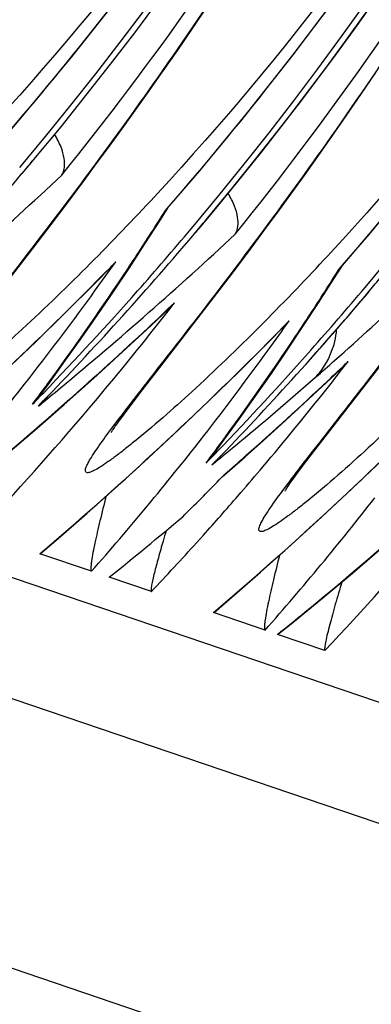
# Model space of a CAD drawing. Units: millimetres. Extents: x 0 to 297, y 0 to 210.
# Drawn here: x 221 to 222, y 88 to 92 of the extents above; entities that cross this region are included whole.
import ezdxf

# ---------------------------------------------------------------- set-up
doc = ezdxf.new("R2010")
doc.units = ezdxf.units.MM
doc.header["$LTSCALE"] = 16.335
doc.layers.get('0').update_dxf_attribs({"linetype": 'CONTINUOUS'})

msp = doc.modelspace()

# ---------------------------------------------------------------- linework, layer by layer
at = {"color": 7, "linetype": 'Continuous'}
for p, q in [((170.24155, 106.87222), (235.57753, 84.65882)), ((235.41837, 84.26651), (170.08238, 106.47991)), ((170.1387, 105.47074), (235.47468, 83.25734)), ((221.65763, 91.63507), (221.7131, 91.7173)), ((221.60334, 91.55568), (221.65763, 91.63507)), ((221.55024, 91.47903), (221.60334, 91.55568)), ((221.49831, 91.40501), (221.55024, 91.47903)), ((222.27643, 91.39172), (222.3315, 91.47299)), ((221.44756, 91.33351), (221.49831, 91.40501)), ((222.22253, 91.31326), (222.27643, 91.39172)), ((221.39797, 91.26442), (221.44756, 91.33351)), ((222.16982, 91.23749), (222.22253, 91.31326)), ((221.34951, 91.19762), (221.39797, 91.26442)), ((222.11829, 91.16432), (222.16982, 91.23749)), ((221.30216, 91.13301), (221.34951, 91.19762)), ((222.06793, 91.09364), (222.11829, 91.16432)), ((221.0317, 91.10136), (221.03919, 91.11026)), ((221.03263, 91.10167), (221.04013, 91.11057)), ((221.25593, 91.07053), (221.30216, 91.13301)), ((222.01871, 91.02532), (222.06793, 91.09364)), ((221.19617, 90.99059), (221.25593, 91.07053)), ((221.52875, 91.02796), (221.51782, 91.01615)), ((221.97063, 90.95927), (222.01871, 91.02532)), ((221.13885, 90.91471), (221.19617, 90.99059)), ((221.53989, 90.931), (221.56882, 90.97696)), ((221.55847, 90.96585), (221.56447, 90.97274)), ((221.56447, 90.97274), (221.57209, 90.98151)), ((221.92365, 90.89537), (221.97063, 90.95927)), ((221.07103, 90.8258), (221.13885, 90.91471)), ((221.65296, 90.89808), (221.66045, 90.90699)), ((221.66872, 90.88478), (221.67622, 90.89368)), ((221.66966, 90.88509), (221.67716, 90.89399)), ((221.86279, 90.81348), (221.92365, 90.89537)), ((220.97244, 90.69786), (221.07103, 90.8258)), ((221.80421, 90.73556), (221.86279, 90.81348)), ((222.16577, 90.81138), (222.15485, 90.79957)), ((221.29953, 90.69786), (221.35757, 90.7569)), ((222.17691, 90.71442), (222.20585, 90.76038)), ((222.1955, 90.74927), (222.2015, 90.75616)), ((222.2015, 90.75616), (222.20912, 90.76493)), ((221.73465, 90.64398), (221.80421, 90.73556)), ((222.28999, 90.6815), (222.29748, 90.69041)), ((222.30575, 90.6682), (222.31324, 90.6771)), ((222.30669, 90.66851), (222.31418, 90.67741)), ((221.65713, 90.54298), (221.73465, 90.64398)), ((221.5058, 90.54328), (221.56816, 90.60223)), ((221.52525, 90.37253), (221.65713, 90.54298)), ((221.93656, 90.48128), (221.99459, 90.54032)), ((222.18242, 90.36404), (222.20518, 90.38565)), ((222.24649, 90.2647), (222.34509, 90.39264)), ((221.05322, 90.34239), (221.06149, 90.35299)), ((221.46535, 90.29476), (221.52525, 90.37253)), ((222.11673, 90.30224), (222.18242, 90.36404)), ((221.10785, 90.29929), (221.13219, 90.33244)), ((221.10993, 90.26541), (221.12598, 90.28206)), ((221.11029, 90.26507), (221.12633, 90.28172)), ((221.43715, 90.25773), (221.46535, 90.29476)), ((221.07896, 90.15852), (221.18665, 90.25262)), ((221.09182, 90.24669), (221.10993, 90.26541)), ((221.11029, 90.26508), (221.09182, 90.24669)), ((221.1645, 90.23478), (221.19922, 90.26542)), ((221.41876, 90.23329), (221.43715, 90.25773)), ((222.16228, 90.15595), (222.24649, 90.2647)), ((221.38896, 90.19282), (221.39785, 90.20505)), ((221.39785, 90.20505), (221.40779, 90.21855)), ((221.40779, 90.21855), (221.41876, 90.23329)), ((221.37446, 90.17242), (221.38116, 90.18193)), ((221.38116, 90.18193), (221.38896, 90.19282)), ((220.97064, 90.0658), (221.07896, 90.15852)), ((221.69025, 90.12581), (221.69851, 90.13641)), ((222.10238, 90.07818), (222.16228, 90.15595)), ((221.74488, 90.08271), (221.76922, 90.11585)), ((221.74695, 90.04883), (221.763, 90.06548)), ((221.74731, 90.04849), (221.76335, 90.06514)), ((221.78419, 90.00131), (221.85123, 90.06042)), ((222.07418, 90.04115), (222.10238, 90.07818)), ((221.72885, 90.03011), (221.74695, 90.04883)), ((221.74732, 90.04849), (221.72885, 90.03011)), ((221.72885, 90.03011), (221.74225, 90.04109)), ((222.05579, 90.01671), (222.07418, 90.04115)), ((221.76707, 89.98635), (221.78419, 90.00131)), ((221.76708, 89.98634), (221.77799, 89.99755)), ((221.77799, 89.99755), (221.78604, 90.0046)), ((221.78604, 90.0046), (221.80169, 90.01834)), ((222.02599, 89.97624), (222.03488, 89.98847)), ((222.03488, 89.98847), (222.04482, 90.00197)), ((222.04482, 90.00197), (222.05579, 90.01671)), ((221.26988, 89.8521), (221.38337, 89.95322)), ((221.75618, 89.97517), (221.76708, 89.98634)), ((222.01148, 89.95584), (222.01818, 89.96535)), ((222.01818, 89.96535), (222.02599, 89.97624)), ((221.82428, 89.91582), (221.83551, 89.9288)), ((221.67273, 89.74436), (221.69758, 89.77201)), ((221.90691, 89.63552), (222.02039, 89.73664)), ((221.28723, 89.63937), (221.09754, 89.70386)), ((222.24469, 89.63264), (222.35301, 89.72536)), ((221.50708, 89.56462), (221.35174, 89.61743)), ((221.92426, 89.42279), (221.73457, 89.48728)), ((221.97376, 89.40888), (222.02626, 89.45136)), ((222.14411, 89.34804), (221.9699, 89.40727))]:
    msp.add_line(p, q, dxfattribs=at)
for points in [[(220.92788, 91.18897), (221.04643, 91.32737), (221.21942, 91.53717), (221.38684, 91.74974)], [(221.56491, 90.97239), (221.68345, 91.11079), (221.85644, 91.32059), (222.02386, 91.53316), (222.18559, 91.74819)], [(222.20193, 90.75581), (222.32048, 90.89421), (222.49347, 91.10401), (222.66089, 91.31658), (222.82262, 91.53161), (222.97869, 91.74901)], [(221.36854, 90.66889), (221.42623, 90.75533), (221.48335, 90.8427), (221.53989, 90.931)], [(222.00556, 90.45231), (222.06326, 90.53875), (222.12038, 90.62612), (222.17691, 90.71442)], [(220.74634, 90.1698), (220.85891, 90.27241), (220.97053, 90.37653), (221.08119, 90.48214), (221.19086, 90.58925), (221.29953, 90.69786)], [(221.13219, 90.33244), (221.19209, 90.41516), (221.25146, 90.49881), (221.31028, 90.58339), (221.36854, 90.66889)], [(221.18665, 90.25262), (221.29371, 90.34811), (221.40009, 90.44499), (221.5058, 90.54328)], [(221.38337, 89.95322), (221.49593, 90.05583), (221.60756, 90.15995), (221.71822, 90.26556), (221.82789, 90.37267), (221.93656, 90.48128)], [(221.76922, 90.11585), (221.82912, 90.19858), (221.88848, 90.28223), (221.9473, 90.36681), (222.00556, 90.45231)], [(221.85123, 90.06042), (221.91801, 90.12007), (221.98452, 90.18026), (222.05076, 90.24098), (222.11673, 90.30224)], [(222.02039, 89.73664), (222.13296, 89.83925), (222.24458, 89.94337), (222.35524, 90.04898), (222.46492, 90.15609), (222.57358, 90.26469)], [(221.35973, 90.15048), (221.36, 90.15091), (221.36065, 90.15194), (221.36163, 90.15348), (221.36296, 90.15551), (221.36463, 90.15805), (221.36662, 90.16102), (221.36892, 90.16441), (221.37155, 90.16823), (221.37446, 90.17242)], [(221.99676, 89.9339), (221.99703, 89.93433), (221.99768, 89.93536), (221.99866, 89.9369), (221.99998, 89.93893), (222.00166, 89.94147), (222.00365, 89.94444), (222.00595, 89.94783), (222.00857, 89.95165), (222.01148, 89.95584)], [(221.09993, 89.70491), (221.15549, 89.75249), (221.26988, 89.8521)], [(221.73695, 89.48833), (221.79252, 89.53591), (221.90691, 89.63552)], [(222.02626, 89.45136), (222.13577, 89.54131), (222.24469, 89.63264)]]:
    msp.add_lwpolyline(points, dxfattribs=at)
for centre, radius, start, end in [((210.25801, 99.52993), 12.39589, 319.968127, 3.247735), ((210.28003, 99.52244), 12.39537, 320.233911, 3.127767), ((210.89504, 99.31335), 12.39589, 319.968127, 3.247735), ((210.91706, 99.30586), 12.39537, 320.233911, 3.127767), ((211.53206, 99.09677), 12.39589, 319.968127, 3.247735), ((211.55408, 99.08928), 12.39537, 320.233911, 3.127767), ((212.16909, 98.88019), 12.39589, 319.968127, 3.247735), ((212.19111, 98.8727), 12.39537, 320.286117, 3.127767), ((212.80611, 98.66361), 12.39589, 319.968127, 3.247735), ((211.94842, 99.02678), 11.91746, 321.797387, 0.922155), ((212.58545, 98.8102), 11.91746, 321.797387, 0.922155), ((212.18978, 98.8732), 12.39619, 320.233911, 359.895018), ((210.57632, 99.31044), 12.77775, 321.245773, 328.415687), ((211.21334, 99.09386), 12.77775, 321.245773, 328.415687), ((211.85037, 98.87728), 12.77775, 321.245773, 328.415687), ((211.77908, 99.14462), 12.1235, 319.045128, 321.854679), ((212.41611, 98.92804), 12.1235, 319.045128, 321.854679), ((213.05313, 98.71146), 12.1235, 319.045128, 321.854679), ((211.56137, 99.08356), 12.38557, 319.9275, 320.23052), ((211.56377, 99.0821), 12.38332, 319.929424, 320.283051), ((211.55974, 99.08507), 12.3878, 316.121159, 319.873201), ((211.18646, 101.80011), 14.64322, 311.345883, 313.025771), ((214.30011, 97.69958), 9.83685, 315.218841, 317.20104), ((212.26256, 96.80471), 10.97754, 327.357992, 327.866664), ((221.50827, 91.02169), 0.07509, 311.9595, 318.97195), ((212.1984, 98.86697), 12.38557, 319.9275, 320.23052), ((212.20079, 98.86551), 12.38332, 319.929424, 320.283051), ((212.17857, 98.87317), 12.38411, 318.518295, 319.910963), ((212.19676, 98.86849), 12.3878, 316.121159, 319.873201), ((212.30707, 96.77611), 10.92463, 326.342248, 327.358354), ((211.82348, 101.58353), 14.64322, 311.345883, 313.025771), ((214.93713, 97.483), 9.83685, 315.218841, 317.20104), ((211.86062, 100.03212), 13.274, 315.18704, 315.79291), ((212.28315, 97.19056), 11.12709, 324.117295, 324.801427), ((221.06295, 91.04472), 0.41187, 315.66963, 319.41657), ((212.89958, 96.58813), 10.97754, 327.357992, 327.866664), ((222.14553, 90.80484), 0.07474, 311.96051, 319.00521), ((212.41586, 96.70271), 10.7934, 323.810994, 326.346518), ((212.83543, 98.65039), 12.38557, 319.9275, 320.23052), ((211.79939, 100.09488), 13.36167, 310.406554, 315.181199), ((212.81559, 98.65659), 12.38411, 318.518295, 319.910963), ((212.31601, 97.16654), 11.08639, 322.078031, 324.118299), ((212.17685, 98.87469), 12.3864, 316.163809, 318.5183), ((212.83509, 98.65134), 12.38696, 316.118858, 319.873201), ((212.94409, 96.55953), 10.92463, 326.342248, 327.358354), ((212.83681, 98.64984), 12.38468, 318.18197, 319.875401), ((212.46062, 101.36674), 14.643, 311.585495, 313.026022), ((211.99983, 100.65797), 13.87925, 313.165266, 313.718331), ((212.49153, 97.66293), 11.50326, 321.666783, 322.290081), ((221.27984, 90.9054), 0.41837, 313.56191, 318.24811), ((211.73897, 101.67989), 14.77139, 309.694704, 311.345066), ((211.9592, 100.70169), 13.93893, 311.520926, 313.164137), ((212.49765, 99.81554), 13.274, 315.18704, 315.79291), ((212.92017, 96.97398), 11.12709, 324.117295, 324.801427), ((221.69972, 90.82835), 0.4122, 315.67272, 319.41665), ((212.50651, 97.65096), 11.48409, 319.805805, 321.667278), ((213.05288, 96.48613), 10.7934, 323.810994, 326.346518), ((212.43641, 99.8783), 13.36167, 310.406554, 315.181199), ((212.95303, 96.94996), 11.08639, 322.078031, 324.118299), ((212.81387, 98.65811), 12.3864, 316.163809, 318.5183), ((212.49208, 101.33135), 14.59564, 311.219537, 311.585328), ((213.12855, 97.44635), 11.50326, 321.666783, 322.290081), ((212.63886, 100.43927), 13.87633, 313.295494, 313.718366), ((221.91687, 90.68881), 0.41837, 313.5619, 318.24811), ((212.36888, 101.47178), 14.78245, 309.7132, 311.220034), ((221.88277, 90.55652), 0.30514, 318.07766, 321.40727), ((212.43085, 97.0758), 10.94002, 318.704071, 322.01293), ((212.48231, 96.65444), 10.71126, 323.30466, 323.80949), ((211.75217, 101.664), 14.75073, 309.284062, 309.69469), ((212.59979, 100.48118), 13.93362, 311.618357, 313.294277), ((220.61261, 90.66435), 0.61526, 318.14376, 323.60896), ((212.18424, 98.86766), 12.3762, 315.892987, 316.163556), ((213.14353, 97.43438), 11.48409, 319.805805, 321.667278), ((213.07344, 99.66171), 13.36167, 310.406554, 315.181199), ((211.8996, 100.76972), 14.02937, 309.363265, 311.329859), ((212.57296, 97.59415), 11.39666, 316.721341, 319.808343), ((213.06787, 96.85922), 10.94002, 318.704071, 322.01293), ((213.11934, 96.43786), 10.71126, 323.30466, 323.80949), ((212.40006, 101.43391), 14.7334, 309.351991, 309.714051), ((221.24728, 90.45002), 0.61851, 318.13382, 323.57039), ((212.82127, 98.65108), 12.3762, 315.892987, 316.163556), ((212.57487, 100.50909), 13.97104, 311.332258, 311.618724), ((213.17497, 97.40796), 11.44302, 319.186378, 319.805258), ((212.89932, 98.62682), 12.38124, 314.788083, 315.671508), ((213.19629, 97.38949), 11.41481, 318.138411, 319.100475), ((213.7049, 96.64264), 10.94002, 318.704071, 322.01293), ((213.84701, 97.16099), 11.39666, 316.721341, 319.808343), ((228.06146, 87.87416), 6.77664, 163.590896, 163.924936), ((213.17365, 100.33655), 14.02937, 309.363265, 311.329859), ((213.22429, 97.36429), 11.37714, 316.720652, 317.951625), ((213.14435, 100.37212), 14.07545, 308.830403, 309.363654)]:
    msp.add_arc(centre, radius, start, end, dxfattribs=at)
msp.add_ellipse((213.42061, 98.4547), major_axis=(11.91528, 5.28879), ratio=0.9028143, start_param=-1.2859073, end_param=-1.2588662, dxfattribs=at)
for points, knots in [([(223.17741, 99.94071), (223.20562, 99.55101), (223.21983, 98.7616), (223.08795, 97.17644), (222.6167, 95.23667), (221.62657, 93.16423), (220.72817, 91.97393), (220.2547, 91.46112)], [0, 0, 0, 0, 0.1273093, 0.2566933, 0.5176193, 0.7725756, 1, 1, 1, 1]), ([(223.81444, 99.72413), (223.84265, 99.33443), (223.85686, 98.54501), (223.72497, 96.95986), (223.25372, 95.02009), (222.26359, 92.94764), (221.3652, 91.75735), (220.89172, 91.24454)], [0, 0, 0, 0, 0.1273093, 0.2566933, 0.5176193, 0.7725756, 1, 1, 1, 1]), ([(224.45147, 99.50754), (224.47967, 99.11785), (224.49389, 98.32843), (224.362, 96.74328), (223.89075, 94.80351), (222.90062, 92.73106), (222.00222, 91.54077), (221.52875, 91.02796)], [0, 0, 0, 0, 0.1273093, 0.2566933, 0.5176193, 0.7725756, 1, 1, 1, 1]), ([(225.08849, 99.29096), (225.1167, 98.90127), (225.13091, 98.11185), (224.99902, 96.5267), (224.52778, 94.58693), (223.53764, 92.51448), (222.63925, 91.32419), (222.16577, 90.81138)], [0, 0, 0, 0, 0.1273093, 0.2566933, 0.5176193, 0.7725756, 1, 1, 1, 1]), ([(220.35465, 90.9433), (220.53949, 91.18143), (220.92882, 91.70256), (221.28419, 92.24794), (221.46372, 92.54699)], [0, 0, 0, 0, 0.463594, 1, 1, 1, 1]), ([(220.99167, 90.72672), (221.17652, 90.96485), (221.56585, 91.48598), (221.92121, 92.03136), (222.10074, 92.33041)], [0, 0, 0, 0, 0.463594, 1, 1, 1, 1]), ([(221.6287, 90.51014), (221.81354, 90.74827), (222.20287, 91.2694), (222.55824, 91.81478), (222.73777, 92.11383)], [0, 0, 0, 0, 0.463594, 1, 1, 1, 1]), ([(222.27256, 90.30236), (222.46189, 90.54646), (222.86011, 91.08094), (223.22251, 91.64089), (223.40513, 91.94802)], [0, 0, 0, 0, 0.4636775, 1, 1, 1, 1]), ([(221.17792, 91.09523), (221.18858, 91.11306), (221.19046, 91.15162), (221.17526, 91.20164), (221.16067, 91.2303), (221.15157, 91.24533)], [0, 0, 0, 0, 0.3947875, 0.6659832, 1, 1, 1, 1]), ([(221.81495, 90.87865), (221.82561, 90.89648), (221.82748, 90.93504), (221.81229, 90.98506), (221.7977, 91.01372), (221.7886, 91.02875)], [0, 0, 0, 0, 0.3947875, 0.6659832, 1, 1, 1, 1]), ([(221.28233, 90.77049), (221.20084, 90.68846), (221.04824, 90.54063), (220.88932, 90.39946), (220.81437, 90.33823)], [0, 0, 0, 0, 0.5443769, 1, 1, 1, 1]), ([(221.91936, 90.55391), (221.83786, 90.47188), (221.68526, 90.32405), (221.52634, 90.18288), (221.45139, 90.12165)], [0, 0, 0, 0, 0.5443769, 1, 1, 1, 1]), ([(221.4103, 90.22931), (221.42662, 90.25056), (221.49923, 90.34432), (221.57242, 90.43763), (221.6287, 90.51014)], [0, 0, 0, 0, 0.2259954, 1, 1, 1, 1]), ([(222.18585, 90.52836), (222.18481, 90.51364), (222.17603, 90.45545), (222.14869, 90.40053), (222.12127, 90.36618)], [0, 0, 0, 0, 0.2513341, 1, 1, 1, 1]), ([(222.56344, 90.34445), (222.47848, 90.25873), (222.32004, 90.10516), (222.15482, 89.95872), (222.07713, 89.89589)], [0, 0, 0, 0, 0.5471005, 1, 1, 1, 1]), ([(222.05601, 90.02402), (222.0723, 90.04518), (222.14436, 90.13806), (222.21688, 90.23058), (222.27256, 90.30236)], [0, 0, 0, 0, 0.2271835, 1, 1, 1, 1]), ([(221.26465, 90.00774), (221.26408, 90.0115), (221.26671, 90.02161), (221.27455, 90.0382), (221.28748, 90.06017), (221.31279, 90.09861), (221.35414, 90.15566), (221.39027, 90.20322), (221.4103, 90.22931)], [0, 0, 0, 0, 0.0427931, 0.1122952, 0.2082273, 0.3283015, 0.6301554, 1, 1, 1, 1]), ([(221.45139, 90.12165), (221.43846, 90.11108), (221.41373, 90.0912), (221.37823, 90.06389), (221.34666, 90.04091), (221.31981, 90.02296), (221.29786, 90.00994), (221.28209, 90.00328), (221.26956, 90.00007), (221.26501, 90.00544), (221.26465, 90.00774)], [0, 0, 0, 0, 0.2205512, 0.4187821, 0.5915277, 0.7352987, 0.8468161, 0.9238988, 0.9692464, 1, 1, 1, 1]), ([(221.90174, 89.79082), (221.90102, 89.79466), (221.90377, 89.80521), (221.91201, 89.82247), (221.92573, 89.84556), (221.95261, 89.88606), (221.9965, 89.94626), (222.03479, 89.99647), (222.05601, 90.02402)], [0, 0, 0, 0, 0.0416066, 0.1104692, 0.2062733, 0.3265566, 0.6292331, 1, 1, 1, 1]), ([(221.34034, 89.91485), (221.33268, 89.8849), (221.32173, 89.84101), (221.30835, 89.78395), (221.29974, 89.745), (221.29255, 89.70958), (221.28787, 89.6826), (221.28542, 89.66399), (221.28458, 89.65266), (221.28457, 89.64516), (221.28578, 89.63988), (221.28723, 89.63937)], [0, 0, 0, 0, 0.328748, 0.4810194, 0.6232244, 0.7528464, 0.8656726, 0.9135501, 0.953702, 0.9835736, 1, 1, 1, 1]), ([(222.07713, 89.89589), (222.06498, 89.88606), (222.04176, 89.8676), (222.00846, 89.84226), (221.97889, 89.82101), (221.95375, 89.80446), (221.93321, 89.79254), (221.91833, 89.78643), (221.90657, 89.78369), (221.90215, 89.78863), (221.90174, 89.79082)], [0, 0, 0, 0, 0.220774, 0.4188933, 0.5911946, 0.7343959, 0.8454413, 0.9224931, 0.9685001, 1, 1, 1, 1]), ([(221.54979, 89.75059), (221.54384, 89.72996), (221.53531, 89.69976), (221.52479, 89.66056), (221.51799, 89.63402), (221.51228, 89.61001), (221.50803, 89.58993), (221.50583, 89.57547), (221.50554, 89.56808), (221.50624, 89.56492), (221.50708, 89.56462)], [0, 0, 0, 0, 0.3358373, 0.4908719, 0.6348524, 0.7647686, 0.875759, 0.9592314, 0.9860266, 1, 1, 1, 1]), ([(221.09992, 89.70489), (221.09951, 89.70455), (221.09883, 89.704), (221.09787, 89.70375), (221.09754, 89.70386)], [0, 0, 0, 0, 0.6076307, 1, 1, 1, 1]), ([(221.97736, 89.69827), (221.9697, 89.66832), (221.95875, 89.62443), (221.94538, 89.56737), (221.93676, 89.52842), (221.92958, 89.493), (221.92489, 89.46602), (221.92245, 89.44741), (221.92161, 89.43607), (221.92159, 89.42857), (221.9228, 89.4233), (221.92426, 89.42279)], [0, 0, 0, 0, 0.3287483, 0.4810198, 0.6232249, 0.7528468, 0.8656729, 0.9135502, 0.9537019, 0.9835738, 1, 1, 1, 1]), ([(222.20631, 89.60045), (222.19811, 89.57295), (222.18628, 89.53261), (222.17154, 89.48015), (222.16185, 89.44426), (222.15355, 89.41166), (222.14783, 89.38685), (222.14455, 89.36991), (222.14302, 89.35962), (222.14256, 89.35326), (222.14295, 89.34845), (222.14411, 89.34804)], [0, 0, 0, 0, 0.3298825, 0.4831764, 0.6265057, 0.7570982, 0.8703068, 0.9179318, 0.957356, 0.9858563, 1, 1, 1, 1]), ([(221.73695, 89.48831), (221.73653, 89.48797), (221.73585, 89.48742), (221.7349, 89.48717), (221.73457, 89.48728)], [0, 0, 0, 0, 0.6076226, 1, 1, 1, 1]), ([(221.97375, 89.40886), (221.97339, 89.40857), (221.9723, 89.40776), (221.97079, 89.40697), (221.9699, 89.40727)], [0, 0, 0, 0, 0.3314843, 1, 1, 1, 1])]:
    msp.add_open_spline(points, degree=3, knots=knots, dxfattribs=at)

doc.saveas('drawing.dxf')
